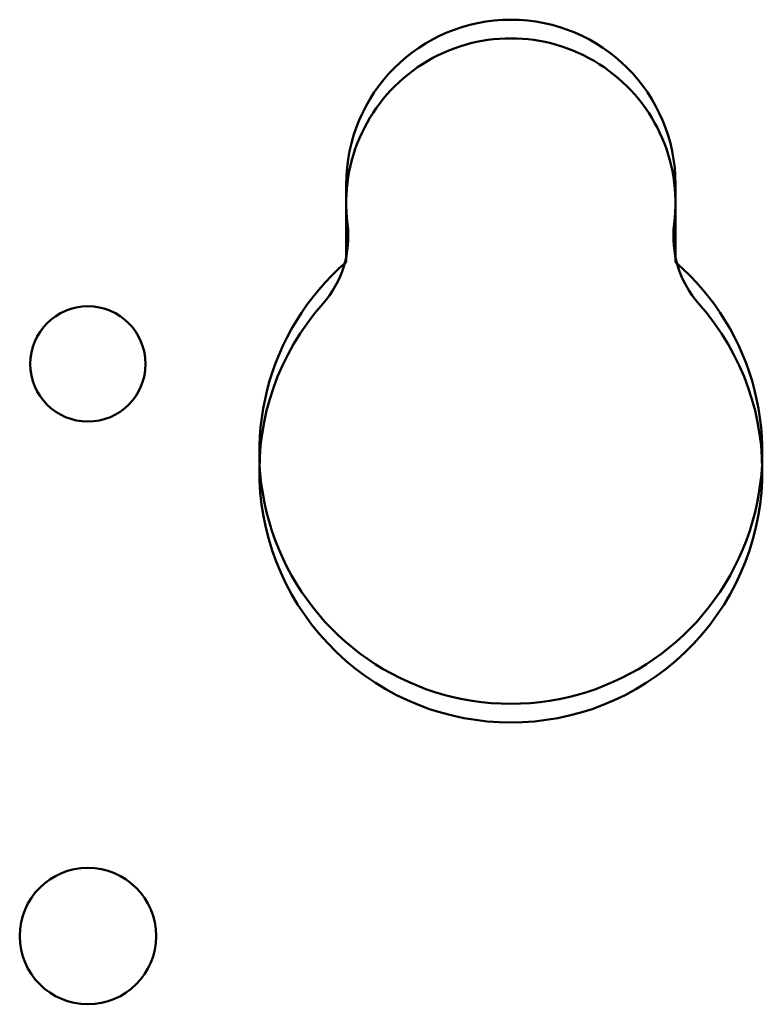
# Model space of a CAD drawing. Units: inches. Extents: x 1.5 to 64.5, y 0.7 to 50.2.
# Drawn here: x 7.5 to 7.9, y 28.7 to 29.3 of the extents above; entities that cross this region are included whole.
import ezdxf

# ---------------------------------------------------------------- set-up
doc = ezdxf.new("R2010")
doc.units = ezdxf.units.IN
doc.header["$LTSCALE"] = 3
doc.header["$MEASUREMENT"] = 0
doc.layers.add('Visible (ANSI)', color=7, linetype='Continuous', lineweight=50)

msp = doc.modelspace()

# ---------------------------------------------------------------- linework, layer by layer
at = {"layer": 'Visible (ANSI)'}
for p, q in [((7.68882, 29.1102), (7.68882, 29.15805)), ((7.89182, 29.15804), (7.89182, 29.11019))]:
    msp.add_line(p, q, dxfattribs=at)
for centre, radius in [((7.52966, 29.04744), 0.0355), ((7.52965, 28.69494), 0.04205)]:
    msp.add_circle(centre, radius, dxfattribs=at)
for centre, radius, start, end in [((7.79032, 29.15805), 0.1015, 359.99795, 179.99795), ((7.79032, 29.14655), 0.1015, 352.76411, 187.23179), ((7.62762, 29.1259), 0.0625, 318.41722, 7.23179), ((7.95301, 29.12589), 0.0625, 172.76411, 221.57868), ((7.79031, 28.99305), 0.155, 130.90537, 49.09053), ((7.79031, 28.98155), 0.155, 138.41722, 41.57868)]:
    msp.add_arc(centre, radius, start, end, dxfattribs=at)

doc.saveas('drawing.dxf')
